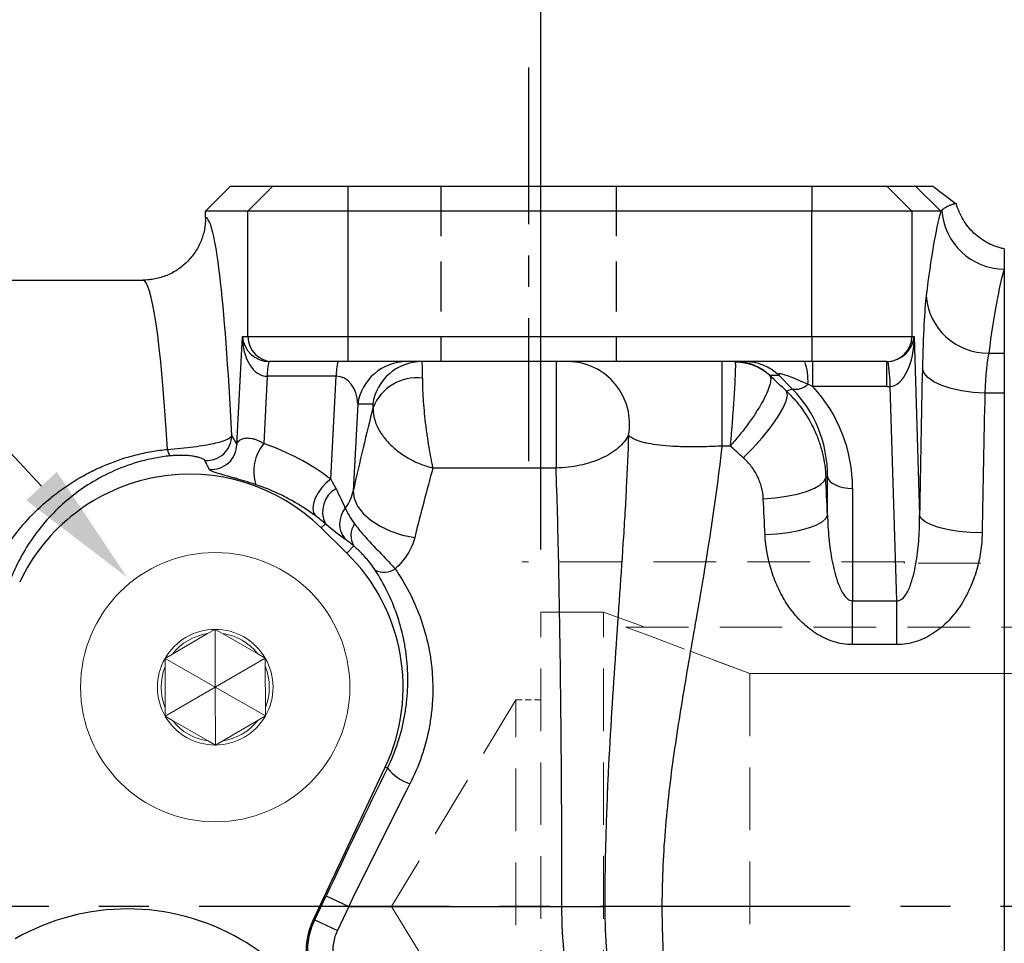
# Model space of a CAD drawing. Units: millimetres. Extents: x -35 to 1400, y -20 to 980.
# Drawn here: x 629 to 708, y 523 to 597 of the extents above; entities that cross this region are included whole.
import ezdxf

# ---------------------------------------------------------------- set-up
doc = ezdxf.new("R2010")
doc.units = ezdxf.units.MM
doc.header["$LTSCALE"] = 2
doc.linetypes.add('CENTER', pattern=[2, 1.25, -0.25, 0.25, -0.25])
doc.linetypes.add('HIDDEN', pattern=[0.375, 0.25, -0.125])
for name, color, linetype in [('CEN', 2, 'CENTER'), ('DIM', 3, 'Continuous'), ('HID', 6, 'HIDDEN'), ('MAIN', 7, 'Continuous')]:
    doc.layers.add(name, color=color, linetype=linetype)
doc.styles.get("Standard").update_dxf_attribs({"font": 'simplex.shx'})
doc.dimstyles.new('C', dxfattribs={"dimscale": 5, "dimtxt": 2.3, "dimasz": 2, "dimexe": 1, "dimexo": 1, "dimgap": 1, "dimtad": 1, "dimtoh": 1, "dimdec": 4, "dimdsep": 46, "dimtxsty": 'Standard', "dimcen": 0, "dimclrd": 256, "dimclre": 256, "dimclrt": 256, "dimadec": 0, "dimazin": 0, "dimtfac": 0.6, "dimtdec": 4, "dimtofl": 0, "dimtmove": 0, "dimatfit": 3, "dimfxl": 0, "dimtolj": 1, "dimarcsym": 0})
doc.dimstyles.new('L$0', dxfattribs={"dimscale": 5, "dimtxt": 2.3, "dimasz": 2, "dimexe": 1, "dimexo": 1, "dimgap": 1, "dimtad": 1, "dimdec": 5, "dimdsep": 46, "dimtxsty": 'Standard', "dimcen": 0, "dimclrd": 256, "dimclre": 256, "dimclrt": 256, "dimadec": 0, "dimazin": 0, "dimtfac": 0.6, "dimtdec": 5, "dimtmove": 0, "dimatfit": 3, "dimfxl": 0, "dimtolj": 1, "dimarcsym": 0})

# ---------------------------------------------------------------- blocks, each defined once
blk = doc.blocks.new('A$C2e62a0e7')
at = {"layer": 'MAIN'}
blk.add_arc((166.999, 205.798), 18, 0.07204, 119.92796, dxfattribs=at)
blk = doc.blocks.new('*D10')
at = {"layer": 'Defpoints', "color": 0}
for p in [(752.841, 803.732), (752.841, 675.909), (457.341, 581.909)]:
    blk.add_point(p, dxfattribs=at)
at = {"layer": 'DIM', "lineweight": -2}
for p, q in [((457.341, 586.909), (457.341, 808.732)), ((752.841, 680.909), (752.841, 808.732)), ((467.341, 803.732), (742.841, 803.732))]:
    blk.add_line(p, q, dxfattribs=at)
at = {"layer": 'DIM'}
for points in [[(467.341, 805.399), (467.341, 802.066), (457.341, 803.732)], [(742.841, 805.399), (742.841, 802.066), (752.841, 803.732)]]:
    blk.add_solid(points, dxfattribs=at)
at = {"layer": 'DIM', "insert": (605.091, 814.482), "char_height": 11.5, "attachment_point": 5}
blk.add_mtext('\\A1;295.5', dxfattribs=at)
blk = doc.blocks.new('*D14')
at = {"layer": 'Defpoints', "color": 0}
for p in [(637.814, 552.672), (651.837, 537.719)]:
    blk.add_point(p, dxfattribs=at)
at = {"layer": 'DIM', "lineweight": -2}
for p, q in [((477.292, 622.45), (572.378, 622.45)), ((572.378, 622.45), (630.973, 559.966))]:
    blk.add_line(p, q, dxfattribs=at)
at = {"layer": 'DIM'}
blk.add_solid([(632.189, 561.107), (629.758, 558.826), (637.814, 552.672)], dxfattribs=at)
at = {"layer": 'DIM', "insert": (522.335, 636.212), "char_height": 11.5, "attachment_point": 5}
blk.add_mtext('\\A1;PS3/8{\\fPMingLiU|b0|i0|c136|p18;塞頭}', dxfattribs=at)
blk = doc.blocks.new('A$C09a3a984')
at = {"layer": 'MAIN', "linetype": 'Continuous', "lineweight": 0}
for p, q in [((10.145, 15.026), (7.33, 13.387)), ((10.733, 15.369), (10.145, 15.026)), ((11.324, 15.03), (10.733, 15.369)), ((10.75, 10.75), (10.733, 15.369)), ((14.151, 13.412), (11.324, 15.03)), ((7.33, 13.387), (6.742, 13.045)), ((14.742, 13.074), (14.151, 13.412)), ((6.742, 13.045), (6.744, 12.364)), ((10.75, 10.75), (6.742, 13.045)), ((10.75, 10.75), (14.742, 13.074)), ((14.744, 12.393), (14.742, 13.074)), ((6.744, 12.364), (6.756, 9.107)), ((14.756, 9.136), (14.744, 12.393)), ((10.75, 10.75), (6.758, 8.426)), ((10.75, 10.75), (10.767, 6.131)), ((10.75, 10.75), (14.758, 8.455)), ((6.756, 9.107), (6.758, 8.426)), ((14.758, 8.455), (14.756, 9.136)), ((6.758, 8.426), (7.349, 8.088)), ((7.349, 8.088), (10.176, 6.47)), ((11.355, 6.474), (14.17, 8.113)), ((14.17, 8.113), (14.758, 8.455)), ((10.176, 6.47), (10.767, 6.131)), ((10.767, 6.131), (11.355, 6.474))]:
    blk.add_line(p, q, dxfattribs=at)
blk.add_circle((10.75, 10.75), 10.75, dxfattribs=at)
for radius, start, end in [(4.619, 90.20793, 150.20793), (4.319, 98.05531, 142.36054), (4.619, 30.20793, 90.20793), (4.319, 38.05531, 82.36054), (4.619, 150.20793, 210.20793), (4.619, 330.20793, 30.20793), (4.319, 158.05531, 202.36054), (4.319, 338.05531, 22.36054), (4.619, 210.20793, 270.20793), (4.319, 218.05531, 262.36054), (4.619, 270.20793, 330.20793), (4.319, 278.05531, 322.36054)]:
    blk.add_arc((10.75, 10.75), radius, start, end, dxfattribs=at)
blk = doc.blocks.new('A$C3205aff8')
at = {"layer": 'CEN', "ltscale": 5}
blk.add_line((231.558, 311.802), (231.558, 280.383), dxfattribs=at)
at = {"layer": 'CEN', "ltscale": 8}
blk.add_line((321.264, 244.813), (0, 244.835), dxfattribs=at)
at = {"layer": 'HID', "ltscale": 8}
for p, q in [((224.558, 302.335), (224.558, 288.335)), ((238.558, 302.335), (238.558, 288.335))]:
    blk.add_line(p, q, dxfattribs=at)
at = {"layer": 'MAIN'}
for p, q in [((205.785, 300.335), (207.788, 302.335)), ((207.788, 302.335), (211.158, 302.335)), ((209.161, 300.335), (211.158, 302.335)), ((211.158, 302.335), (217.15, 302.335)), ((217.15, 302.335), (217.15, 300.335)), ((217.15, 302.335), (254.193, 302.335)), ((254.193, 302.335), (260.185, 302.335)), ((254.193, 302.335), (254.193, 300.335)), ((260.185, 302.335), (262.182, 300.335)), ((260.185, 302.335), (262.481, 302.335)), ((262.481, 302.335), (264.478, 300.335)), ((263.848, 302.335), (265.726, 300.933)), ((205.785, 299.834), (205.785, 300.335)), ((209.161, 300.335), (205.785, 300.335)), ((209.161, 290.335), (209.161, 300.335)), ((217.15, 300.335), (209.161, 300.335)), ((217.15, 300.335), (217.15, 290.335)), ((254.193, 300.335), (217.15, 300.335)), ((254.193, 290.335), (254.193, 300.335)), ((262.182, 300.335), (254.193, 300.335)), ((262.182, 300.335), (262.182, 290.335)), ((264.478, 300.335), (262.182, 300.335)), ((269.558, 297.335), (269.558, 295.721)), ((269.558, 295.721), (269.558, 289.005)), ((92.339, 294.835), (200.778, 294.835)), ((208.279, 281.718), (208.73, 290.335)), ((208.73, 290.335), (209.161, 290.335)), ((209.161, 290.335), (217.15, 290.335)), ((217.15, 290.335), (217.15, 288.335)), ((217.15, 290.335), (254.193, 290.335)), ((254.193, 290.335), (262.182, 290.335)), ((254.193, 290.335), (254.193, 288.335)), ((262.182, 290.335), (262.364, 290.335)), ((262.364, 290.335), (262.796, 276.066)), ((268.315, 289.005), (269.558, 289.005)), ((269.558, 289.005), (269.558, 285.823)), ((211.158, 288.335), (210.857, 288.335)), ((217.15, 288.335), (211.158, 288.335)), ((254.193, 288.335), (217.15, 288.335)), ((233.77, 288.335), (233.77, 279.835)), ((247, 288.335), (247, 281.585)), ((260.185, 288.335), (254.193, 288.335)), ((254.269, 288.335), (254.218, 288.335)), ((254.269, 286.335), (254.269, 288.335)), ((260.185, 288.335), (260.185, 288.335)), ((260.185, 286.335), (260.185, 288.335)), ((210.709, 287.163), (210.428, 281.783)), ((216.218, 287.163), (210.709, 287.163)), ((215.781, 278.934), (216.218, 287.163)), ((251.57, 287.219), (250.839, 287.219)), ((252.623, 286.167), (251.57, 287.219)), ((252.171, 285.966), (252.623, 286.167)), ((260.185, 286.335), (254.269, 286.335)), ((260.975, 269.229), (260.457, 286.341)), ((269.558, 285.823), (268.009, 285.823)), ((269.558, 285.823), (269.558, 203.847)), ((217.934, 284.936), (217.564, 277.98)), ((219.133, 284.936), (217.934, 284.936)), ((247.672, 281.585), (247, 281.585)), ((233.77, 279.835), (223.932, 279.835)), ((255.445, 279.147), (255.305, 279.084)), ((255.445, 276.077), (255.445, 279.147)), ((257.441, 278.207), (257.441, 269.229)), ((215.351, 275.387), (215.018, 275.047)), ((217.058, 273.047), (215.018, 275.047)), ((217.614, 273.615), (217.058, 273.047)), ((257.441, 269.229), (260.975, 269.229)), ((257.441, 265.734), (257.441, 269.229)), ((260.975, 265.734), (260.975, 269.229)), ((260.975, 265.734), (257.441, 265.734)), ((214.41, 243.793), (220.131, 255.948)), ((220.303, 255.867), (220.131, 255.948)), ((214.509, 243.761), (215.414, 245.683)), ((215.414, 245.683), (217.217, 244.835)), ((217.217, 244.835), (216.312, 242.912)), ((217.217, 244.835), (234.239, 244.835)), ((234.239, 244.835), (237.661, 244.835)), ((214.509, 243.761), (216.312, 242.912))]:
    blk.add_line(p, q, dxfattribs=at)
at = {"layer": 'MAIN', "flags": 128}
for points in [[(268.009, 285.823), (267.063, 285.876), (266.152, 285.997), (265.307, 286.183), (264.561, 286.427), (263.938, 286.719), (263.463, 287.049), (263.152, 287.405), (263.016, 287.775)], [(248.716, 280.655), (249.489, 281.428), (250.224, 282.246), (250.886, 283.07), (251.442, 283.859), (251.865, 284.576), (252.135, 285.184), (252.239, 285.655), (252.171, 285.966)], [(250.314, 277.383), (251.264, 277.452), (252.179, 277.575), (253.026, 277.748), (253.774, 277.964), (254.396, 278.215), (254.868, 278.492), (255.175, 278.786), (255.305, 279.084)], [(255.445, 279.147), (255.503, 278.96), (255.63, 278.783), (255.821, 278.621), (256.07, 278.479), (256.368, 278.363), (256.704, 278.278), (257.066, 278.225), (257.441, 278.207)], [(215.781, 278.934), (215.408, 278.641), (215.064, 278.276), (214.771, 277.863), (214.547, 277.427), (214.408, 276.998), (214.362, 276.602), (214.413, 276.265), (214.556, 276.009)], [(217.564, 277.98), (217.651, 277.388), (217.925, 276.791), (218.377, 276.211), (218.989, 275.67), (219.736, 275.19), (220.59, 274.789), (221.518, 274.483), (222.483, 274.283)], [(250.454, 274.513), (251.403, 274.578), (252.317, 274.693), (253.164, 274.853), (253.912, 275.052), (254.533, 275.282), (255.007, 275.536), (255.314, 275.804), (255.445, 276.077)], [(267.789, 274.646), (266.844, 274.685), (265.934, 274.774), (265.09, 274.909), (264.344, 275.086), (263.721, 275.299), (263.245, 275.539), (262.933, 275.797), (262.796, 276.066)]]:
    blk.add_lwpolyline(points, dxfattribs=at)
at = {"layer": 'MAIN'}
for centre, radius, start, end in [((269.579, 300.738), 5.017, 183.59299, 269.76222), ((268.24, 293.933), 4.929, 183.77995, 270.87252), ((211.16, 290.334), 1.999, 179.96074, 269.96069), ((260.184, 290.334), 1.999, 270.03931, 0.03926), ((214.151, 287.324), 3.445, 162.93092, 182.66673), ((219.66, 287.324), 3.445, 162.93092, 182.66673), ((221.877, 284.349), 3.987, 90.11397, 171.52181), ((223.076, 284.349), 3.987, 90.11397, 171.52181), ((234.672, 283.372), 4.964, 349.41118, 89.12392), ((248.075, 284.352), 3.983, 46.04361, 89.98676), ((248.136, 284.323), 3.954, 46.84815, 90.86166), ((248.806, 284.352), 3.983, 46.04361, 89.98676), ((249.297, 286.806), 4.59, 356.39491, 19.45473), ((245.801, 286.018), 14.66, 1.26383, 9.10248), ((222.653, 283.268), 3.764, 83.2503, 158.12396), ((252.947, 287.428), 1.302, 255.58948, 315.63912), ((205.869, 282.444), 2.006, 265.97554, 359.59621), ((206.273, 281.732), 2.006, 264.49409, 359.5854), ((213.003, 279.595), 3.38, 139.64789, 198.86115), ((203.941, 281.462), 1.2, 186.52948, 213.38677), ((204.518, 264.335), 15, 45.57455, 154.79888), ((217.237, 276.341), 2.113, 119.2223, 206.81571), ((218.443, 275.388), 1.952, 140.14803, 219.13785), ((218.998, 274.436), 1.608, 144.71463, 210.6697), ((206.558, 262.335), 15, 334.79888, 45.57455), ((220.041, 273.073), 1.565, 242.57451, 304.50923), ((223.418, 258.465), 4.056, 219.82883, 251.12682)]:
    blk.add_arc(centre, radius, start, end, dxfattribs=at)
for centre, major_axis, ratio, start_param, end_param in [((265.572, 192.335), (0, 110), 0.052408, 0.190983, 0.401022), ((205.771, 244.835), (0, 55), 0.052408, 5.464998, 6.278427), ((270.565, 192.335), (0, 105), 0.054903, 0.175556, 0.401022), ((200.778, 244.835), (0, 50), 0.057649, 5.53042, 6.283185), ((263.547, 283.481), (0, 11), 0.052408, 0.401022, 1.169774), ((210.727, 290.335), (0.03, 3.172), 0.629704, 1.576705, 3.147501), ((210.727, 290.335), (1.468, -1.452), 0.93699, 3.95379, 5.524586), ((260.367, 290.335), (1.501, 1.456), 0.913358, 3.94212, 5.467577), ((260.367, 290.335), (0, 3.998), 0.499572, 3.186922, 4.712379), ((268.54, 283.481), (0, 6), 0.096081, 0.401022, 1.169774), ((222.915, 283.335), (0.153, 5), 0.019932, 5.53737, 6.283795), ((249.119, 283.335), (-1.044, 5), 0.014518, 6.280154, 6.433321), ((260.004, 290.335), (1.572, -1.393), 0.913301, 5.482684, 5.528023), ((268.324, 244.835), (0, 110), 0.052408, 1.169774, 1.282919), ((215.919, 284.335), (0.581, 2.8), 0.690849, 5.069072, 6.426263), ((251.883, 286.219), (1.046, -0.999), 0.036205, 3.103719, 3.256886), ((283.504, 248.44), (115.044, -109.921), 0.036205, 1.881052, 1.893088), ((257.278, 284.335), (5.753, -2.995), 0.071876, 2.240108, 3.309218), ((245.419, 278.825), (5.904, 8.437), 0.960445, 5.335795, 6.111207), ((245.419, 277.825), (6.999, 10.108), 0.966988, 5.333768, 6.077142), ((260.004, 292.335), (4.439, -4.178), 0.970187, 5.482684, 5.528023), ((273.317, 244.835), (0, 105), 0.054903, 1.169774, 1.282919), ((217.049, 245.587), (8.485, 54.994), 0.097456, 0.79546, 0.956058), ((218.98, 283.936), (0.154, 1), 0.097456, 5.551796, 6.298221), ((204.529, 264.117), (-0.974, 18.609), 0.996144, 5.579525, 5.907338), ((280.05, 244.835), (115.051, -104.918), 0.036089, 1.879372, 1.888814), ((221.968, 244.835), (8.502, 49.992), 0.10668, 0.813539, 0.959162), ((250.853, 244.986), (-3.339, 110), 0.052384, 4.997349, 5.025975), ((215.603, 278.402), (-1.79, 3.354), 0.113745, 4.099449, 4.587312), ((245.863, 244.835), (-3.34, 105), 0.054873, 4.997194, 5.02582), ((214.208, 276.979), (3.814, -3.399), 0.090423, 5.095851, 5.583714), ((220.442, 245.683), (24.642, 51.964), 0.079051, 1.411157, 1.608266), ((222.245, 244.835), (24.652, 49.96), 0.080999, 1.413633, 1.610743), ((209.136, 222.127), (25.016, -11.772), 0.800731, 1.728774, 1.732538)]:
    blk.add_ellipse(centre, major_axis=major_axis, ratio=ratio, start_param=start_param, end_param=end_param, dxfattribs=at)
for points, knots in [([(262.481, 302.335), (262.503, 302.335), (262.553, 302.335), (262.642, 302.335), (262.748, 302.335), (262.873, 302.335), (263.016, 302.335), (263.197, 302.335), (263.393, 302.335), (263.582, 302.335), (263.734, 302.335), (263.814, 302.335), (263.85, 302.335)], [0, 0, 0, 0, 0.05807, 0.126244, 0.204524, 0.292909, 0.391401, 0.5, 0.653815, 0.788418, 0.903812, 1, 1, 1, 1]), ([(265.731, 300.935), (265.704, 300.933), (265.651, 300.929), (265.566, 300.913), (265.477, 300.891), (265.383, 300.861), (265.285, 300.826), (265.169, 300.78), (265.033, 300.719), (264.878, 300.639), (264.719, 300.544), (264.622, 300.465), (264.572, 300.426)], [0, 0, 0, 0, 0.083226, 0.166435, 0.249672, 0.33298, 0.416407, 0.500001, 0.619202, 0.742133, 0.868992, 1, 1, 1, 1]), ([(269.558, 297.335), (269.446, 297.358), (269.332, 297.386), (269.11, 297.448), (269, 297.482), (268.676, 297.597), (268.466, 297.689), (268.056, 297.901), (267.856, 298.022), (267.48, 298.289), (267.303, 298.434), (266.801, 298.906), (266.506, 299.272), (266.152, 299.862), (266.048, 300.067), (265.867, 300.492), (265.79, 300.713), (265.731, 300.935)], [0, 0, 0, 0, 0.0625, 0.0625, 0.125, 0.125, 0.25, 0.25, 0.375, 0.375, 0.5, 0.5, 0.75, 0.75, 0.875, 0.875, 1, 1, 1, 1]), ([(205.785, 299.834), (205.785, 299.504), (205.753, 299.179), (205.657, 298.7), (205.618, 298.542), (205.522, 298.227), (205.466, 298.071), (205.278, 297.617), (205.124, 297.33), (204.761, 296.787), (204.549, 296.53), (204.088, 296.069), (203.836, 295.862), (203.289, 295.497), (202.998, 295.341), (202.396, 295.092), (202.081, 294.996), (201.597, 294.9), (201.434, 294.875), (201.107, 294.843), (200.941, 294.835), (200.778, 294.835)], [0, 0, 0, 0, 0.125, 0.125, 0.1875, 0.1875, 0.25, 0.25, 0.375, 0.375, 0.5, 0.5, 0.625, 0.625, 0.75, 0.75, 0.875, 0.875, 0.9375, 0.9375, 1, 1, 1, 1]), ([(248.076, 288.277), (248.083, 288.22), (248.085, 288.123), (248.084, 287.852), (248.08, 287.676), (248.07, 287.365), (248.065, 287.253), (248.055, 287.012), (248.049, 286.883), (248.028, 286.476), (248.012, 286.18), (247.983, 285.7), (247.972, 285.534), (247.95, 285.196), (247.928, 284.852), (247.903, 284.495), (247.877, 284.131), (247.863, 283.947), (247.822, 283.396), (247.793, 283.029), (247.748, 282.479), (247.733, 282.296), (247.703, 281.936), (247.687, 281.757), (247.672, 281.585)], [0, 0, 0, 0, 0.125, 0.125, 0.25, 0.25, 0.3125, 0.3125, 0.375, 0.375, 0.5, 0.5, 0.5625, 0.5625, 0.625, 0.6875, 0.6875, 0.75, 0.75, 0.875, 0.875, 0.9375, 0.9375, 1, 1, 1, 1]), ([(223.095, 287.006), (223.093, 286.776), (223.097, 286.525), (223.115, 285.98), (223.13, 285.686), (223.171, 285.075), (223.196, 284.754), (223.257, 284.102), (223.291, 283.773), (223.35, 283.273), (223.371, 283.104), (223.413, 282.773), (223.436, 282.609), (223.504, 282.123), (223.553, 281.806), (223.656, 281.189), (223.71, 280.891), (223.792, 280.472), (223.82, 280.337), (223.876, 280.078), (223.904, 279.953), (223.932, 279.835)], [0, 0, 0, 0, 0.125, 0.125, 0.25, 0.25, 0.375, 0.375, 0.5, 0.5, 0.5625, 0.5625, 0.625, 0.625, 0.75, 0.75, 0.875, 0.875, 0.9375, 0.9375, 1, 1, 1, 1]), ([(250.84, 287.208), (250.889, 287.134), (250.912, 287.029), (250.904, 286.761), (250.874, 286.595), (250.789, 286.312), (250.755, 286.212), (250.673, 285.999), (250.625, 285.885), (250.465, 285.532), (250.335, 285.28), (250.108, 284.877), (250.027, 284.738), (249.856, 284.458), (249.676, 284.174), (249.481, 283.883), (249.276, 283.589), (249.17, 283.44), (248.847, 282.999), (248.622, 282.708), (248.271, 282.276), (248.151, 282.134), (247.912, 281.855), (247.791, 281.717), (247.672, 281.585)], [0, 0, 0, 0, 0.125, 0.125, 0.25, 0.25, 0.3125, 0.3125, 0.375, 0.375, 0.5, 0.5, 0.5625, 0.5625, 0.625, 0.6875, 0.6875, 0.75, 0.75, 0.875, 0.875, 0.9375, 0.9375, 1, 1, 1, 1]), ([(252.171, 285.966), (252.409, 285.741), (252.636, 285.503), (253.063, 285.012), (253.263, 284.757), (253.825, 283.97), (254.147, 283.413), (254.549, 282.528), (254.67, 282.225), (254.879, 281.614), (254.968, 281.306), (255.191, 280.37), (255.279, 279.734), (255.305, 279.084)], [0, 0, 0, 0, 0.125, 0.125, 0.25, 0.25, 0.5, 0.5, 0.625, 0.625, 0.75, 0.75, 1, 1, 1, 1]), ([(219.16, 284.67), (219.148, 284.433), (219.169, 284.19), (219.274, 283.693), (219.359, 283.438), (219.589, 282.937), (219.736, 282.686), (220.081, 282.201), (220.279, 281.968), (220.613, 281.631), (220.731, 281.521), (220.975, 281.309), (221.101, 281.207), (221.493, 280.914), (221.77, 280.734), (222.357, 280.407), (222.665, 280.262), (223.136, 280.077), (223.294, 280.02), (223.612, 279.919), (223.773, 279.874), (223.932, 279.835)], [0, 0, 0, 0, 0.125, 0.125, 0.25, 0.25, 0.375, 0.375, 0.5, 0.5, 0.5625, 0.5625, 0.625, 0.625, 0.75, 0.75, 0.875, 0.875, 0.9375, 0.9375, 1, 1, 1, 1]), ([(202.749, 281.325), (203.108, 281.351), (203.466, 281.382), (204.167, 281.451), (204.502, 281.489), (205.138, 281.572), (205.432, 281.615), (205.972, 281.705), (206.219, 281.752), (206.658, 281.847), (206.852, 281.896), (207.194, 281.998), (207.338, 282.049), (207.577, 282.154), (207.671, 282.207), (207.811, 282.317), (207.857, 282.373), (207.875, 282.43)], [0, 0, 0, 0, 0.125, 0.125, 0.25, 0.25, 0.375, 0.375, 0.5, 0.5, 0.625, 0.625, 0.75, 0.75, 0.875, 0.875, 1, 1, 1, 1]), ([(208.279, 281.718), (208.298, 281.806), (208.342, 281.891), (208.496, 282.047), (208.604, 282.12), (208.844, 282.197), (208.939, 282.218), (209.11, 282.231), (209.172, 282.232), (209.31, 282.225), (209.386, 282.217), (209.548, 282.187), (209.636, 282.165), (209.811, 282.109), (209.897, 282.076), (210.065, 281.999), (210.145, 281.958), (210.293, 281.872), (210.362, 281.828), (210.428, 281.783)], [0, 0, 0, 0, 0.25, 0.25, 0.5, 0.5, 0.625, 0.625, 0.6875, 0.6875, 0.75, 0.75, 0.8125, 0.8125, 0.875, 0.875, 0.9375, 0.9375, 1, 1, 1, 1]), ([(239.551, 282.46), (239.37, 282.098), (239.096, 281.758), (238.544, 281.283), (238.339, 281.133), (237.895, 280.855), (237.655, 280.726), (237.137, 280.488), (236.861, 280.381), (236.291, 280.195), (235.995, 280.115), (235.38, 279.983), (235.061, 279.932), (234.421, 279.86), (234.097, 279.84), (233.77, 279.835)], [0, 0, 0, 0, 0.25, 0.25, 0.375, 0.375, 0.5, 0.5, 0.625, 0.625, 0.75, 0.75, 0.875, 0.875, 1, 1, 1, 1]), ([(239.551, 282.46), (239.511, 281.08), (239.45, 279.668), (239.338, 277.504), (239.297, 276.774), (239.21, 275.298), (239.163, 274.551), (238.919, 270.789), (238.694, 267.71), (238.262, 261.404), (238.055, 258.179), (237.828, 253.221), (237.766, 251.546), (237.683, 248.197), (237.661, 246.519), (237.661, 244.835)], [0, 0, 0, 0, 0.125, 0.125, 0.1875, 0.1875, 0.25, 0.25, 0.5, 0.5, 0.75, 0.75, 0.875, 0.875, 1, 1, 1, 1]), ([(247, 281.585), (246.539, 281.56), (246.086, 281.542), (245.416, 281.525), (245.195, 281.522), (244.755, 281.519), (244.536, 281.519), (243.894, 281.527), (243.488, 281.541), (242.72, 281.584), (242.354, 281.615), (241.692, 281.692), (241.392, 281.739), (240.987, 281.82), (240.859, 281.849), (240.621, 281.911), (240.51, 281.944), (240.204, 282.046), (240.031, 282.121), (239.746, 282.282), (239.634, 282.369), (239.551, 282.46)], [0, 0, 0, 0, 0.125, 0.125, 0.1875, 0.1875, 0.25, 0.25, 0.375, 0.375, 0.5, 0.5, 0.625, 0.625, 0.6875, 0.6875, 0.75, 0.75, 0.875, 0.875, 1, 1, 1, 1]), ([(247, 281.585), (246.582, 277.687), (245.963, 273.726), (245.104, 268.682), (244.928, 267.667), (244.575, 265.635), (244.397, 264.618), (243.874, 261.56), (243.536, 259.514), (242.941, 255.4), (242.686, 253.332), (242.328, 249.167), (242.227, 247.069), (242.222, 243.896), (242.244, 242.831), (242.335, 240.719), (242.403, 239.668), (242.665, 236.529), (242.917, 234.456), (243.212, 232.396)], [0, 0, 0, 0, 0.25, 0.25, 0.3125, 0.3125, 0.375, 0.375, 0.5, 0.5, 0.625, 0.625, 0.75, 0.75, 0.8125, 0.8125, 0.875, 0.875, 1, 1, 1, 1]), ([(188.449, 270.856), (188.745, 271.549), (189.086, 272.218), (189.84, 273.49), (190.255, 274.097), (191.158, 275.255), (191.647, 275.806), (192.704, 276.854), (193.275, 277.352), (194.478, 278.271), (195.112, 278.694), (196.118, 279.272), (196.462, 279.456), (197.172, 279.803), (197.538, 279.967), (198.662, 280.425), (199.439, 280.682), (200.652, 280.987), (201.065, 281.076), (201.904, 281.224), (202.325, 281.282), (202.749, 281.325)], [0, 0, 0, 0, 0.125, 0.125, 0.25, 0.25, 0.375, 0.375, 0.5, 0.5, 0.625, 0.625, 0.6875, 0.6875, 0.75, 0.75, 0.875, 0.875, 0.9375, 0.9375, 1, 1, 1, 1]), ([(202.939, 280.801), (202.547, 280.759), (202.157, 280.702), (201.382, 280.556), (201.003, 280.469), (199.894, 280.169), (199.19, 279.919), (197.84, 279.327), (197.21, 278.993), (196.024, 278.261), (195.467, 277.863), (194.414, 277.003), (193.918, 276.539), (193.003, 275.57), (192.581, 275.063), (191.802, 274), (191.445, 273.445), (190.797, 272.285), (190.505, 271.677), (190.251, 271.049)], [0, 0, 0, 0, 0.0625, 0.0625, 0.125, 0.125, 0.25, 0.25, 0.375, 0.375, 0.5, 0.5, 0.625, 0.625, 0.75, 0.75, 0.875, 0.875, 1, 1, 1, 1]), ([(205.729, 280.443), (205.707, 280.487), (205.641, 280.533), (205.477, 280.604), (205.412, 280.628), (205.256, 280.676), (205.166, 280.699), (204.959, 280.744), (204.842, 280.765), (204.571, 280.803), (204.42, 280.819), (204.07, 280.842), (203.87, 280.849), (203.536, 280.843), (203.418, 280.839), (203.182, 280.825), (203.059, 280.814), (202.939, 280.801)], [0, 0, 0, 0, 0.25, 0.25, 0.375, 0.375, 0.5, 0.5, 0.625, 0.625, 0.75, 0.75, 0.875, 0.875, 0.9375, 0.9375, 1, 1, 1, 1]), ([(250.314, 277.383), (250.298, 277.695), (250.251, 278), (250.096, 278.596), (249.987, 278.889), (249.712, 279.449), (249.549, 279.713), (249.171, 280.209), (248.955, 280.442), (248.716, 280.655)], [0, 0, 0, 0, 0.25, 0.25, 0.5, 0.5, 0.75, 0.75, 1, 1, 1, 1]), ([(206.081, 279.736), (206.02, 279.858), (205.96, 279.981), (205.899, 280.102), (205.843, 280.216), (205.786, 280.33), (205.729, 280.443)], [0, 0, 0, 0, 0.004, 0.004, 0.004, 0.007744986, 0.007744986, 0.007744986, 0.007744986]), ([(209.805, 278.502), (209.682, 278.543), (209.556, 278.584), (209.298, 278.667), (209.164, 278.709), (208.9, 278.791), (208.768, 278.831), (208.505, 278.909), (208.373, 278.948), (208.124, 279.02), (208.005, 279.054), (207.775, 279.119), (207.665, 279.15), (207.359, 279.237), (207.18, 279.288), (206.868, 279.38), (206.737, 279.421), (206.511, 279.497), (206.417, 279.531), (206.189, 279.629), (206.106, 279.684), (206.081, 279.736)], [0, 0, 0, 0, 0.0625, 0.0625, 0.125, 0.125, 0.1875, 0.1875, 0.25, 0.25, 0.3125, 0.3125, 0.375, 0.375, 0.5, 0.5, 0.625, 0.625, 0.75, 0.75, 1, 1, 1, 1]), ([(234.239, 244.835), (234.239, 248.092), (234.228, 251.298), (234.198, 256.035), (234.185, 257.602), (234.163, 259.934), (234.155, 260.709), (234.138, 262.239), (234.129, 262.995), (234.082, 266.73), (234.036, 269.576), (233.952, 273.632), (233.921, 274.952), (233.851, 277.475), (233.813, 278.682), (233.77, 279.835)], [0, 0, 0, 0, 0.25, 0.25, 0.375, 0.375, 0.4375, 0.4375, 0.5, 0.5, 0.75, 0.75, 0.875, 0.875, 1, 1, 1, 1]), ([(214.556, 276.009), (213.884, 276.515), (213.158, 276.983), (211.972, 277.614), (211.559, 277.814), (210.704, 278.181), (210.263, 278.35), (209.805, 278.502)], [0, 0, 0, 0, 0.5, 0.5, 0.75, 0.75, 1, 1, 1, 1]), ([(216.945, 276.638), (217.103, 276.835), (217.234, 277.049), (217.444, 277.504), (217.521, 277.738), (217.564, 277.98)], [0, 0, 0, 0, 0.5, 0.5, 1, 1, 1, 1]), ([(216.945, 276.638), (217.019, 276.454), (217.116, 276.254), (217.361, 275.828), (217.511, 275.6), (217.685, 275.365)], [0, 0, 0, 0, 0.5, 0.5, 1, 1, 1, 1]), ([(255.445, 276.077), (255.456, 275.456), (255.491, 274.838), (255.613, 273.608), (255.698, 272.995), (255.876, 272.086), (255.944, 271.785), (256.103, 271.189), (256.194, 270.893), (256.358, 270.46), (256.417, 270.318), (256.55, 270.039), (256.623, 269.901), (256.794, 269.64), (256.892, 269.515), (257.07, 269.362), (257.136, 269.316), (257.28, 269.249), (257.36, 269.229), (257.441, 269.229)], [0, 0, 0, 0, 0.25, 0.25, 0.5, 0.5, 0.625, 0.625, 0.75, 0.75, 0.8125, 0.8125, 0.875, 0.875, 0.9375, 0.9375, 0.96875, 0.96875, 1, 1, 1, 1]), ([(260.975, 269.229), (261.057, 269.224), (261.137, 269.24), (261.285, 269.302), (261.353, 269.347), (261.534, 269.5), (261.631, 269.628), (261.797, 269.89), (261.867, 270.028), (261.994, 270.31), (262.05, 270.456), (262.203, 270.893), (262.285, 271.188), (262.426, 271.784), (262.484, 272.084), (262.635, 272.99), (262.702, 273.602), (262.787, 274.831), (262.804, 275.448), (262.796, 276.066)], [0, 0, 0, 0, 0.03125, 0.03125, 0.0625, 0.0625, 0.125, 0.125, 0.1875, 0.1875, 0.25, 0.25, 0.375, 0.375, 0.5, 0.5, 0.75, 0.75, 1, 1, 1, 1]), ([(217.685, 275.365), (217.788, 275.225), (217.899, 275.083), (218.136, 274.793), (218.261, 274.645), (218.522, 274.349), (218.657, 274.199), (218.936, 273.896), (219.081, 273.742), (219.371, 273.435), (219.517, 273.282), (219.809, 272.976), (219.957, 272.822), (220.391, 272.364), (220.667, 272.07), (220.928, 271.784)], [0, 0, 0, 0, 0.125, 0.125, 0.25, 0.25, 0.375, 0.375, 0.5, 0.5, 0.625, 0.625, 0.75, 0.75, 1, 1, 1, 1]), ([(257.441, 265.734), (257.177, 265.734), (256.915, 265.755), (256.396, 265.838), (256.138, 265.9), (255.641, 266.059), (255.399, 266.156), (254.931, 266.382), (254.701, 266.512), (254.046, 266.938), (253.651, 267.27), (253.107, 267.822), (252.933, 268.016), (252.608, 268.415), (252.455, 268.621), (252.023, 269.252), (251.77, 269.694), (251.439, 270.383), (251.336, 270.618), (251.149, 271.091), (251.064, 271.328), (250.68, 272.525), (250.502, 273.507), (250.454, 274.513)], [0, 0, 0, 0, 0.0625, 0.0625, 0.125, 0.125, 0.1875, 0.1875, 0.25, 0.25, 0.375, 0.375, 0.4375, 0.4375, 0.5, 0.5, 0.625, 0.625, 0.6875, 0.6875, 0.75, 0.75, 1, 1, 1, 1]), ([(267.789, 274.646), (267.781, 274.141), (267.739, 273.639), (267.588, 272.642), (267.48, 272.145), (267.195, 271.167), (267.02, 270.691), (266.603, 269.766), (266.361, 269.317), (265.937, 268.669), (265.786, 268.458), (265.467, 268.052), (265.299, 267.857), (264.943, 267.484), (264.756, 267.306), (264.36, 266.969), (264.149, 266.81), (263.714, 266.521), (263.488, 266.39), (263.019, 266.16), (262.773, 266.06), (262.022, 265.818), (261.506, 265.734), (260.975, 265.734)], [0, 0, 0, 0, 0.125, 0.125, 0.25, 0.25, 0.375, 0.375, 0.5, 0.5, 0.5625, 0.5625, 0.625, 0.625, 0.6875, 0.6875, 0.75, 0.75, 0.8125, 0.8125, 0.875, 0.875, 1, 1, 1, 1]), ([(219.32, 271.684), (219.21, 271.853), (219.087, 272.028), (218.879, 272.301), (218.807, 272.392), (218.659, 272.572), (218.583, 272.661), (218.427, 272.837), (218.347, 272.922), (218.192, 273.084), (218.116, 273.16), (217.966, 273.305), (217.892, 273.374), (217.749, 273.501), (217.681, 273.56), (217.614, 273.615)], [0, 0, 0, 0, 0.25, 0.25, 0.375, 0.375, 0.5, 0.5, 0.625, 0.625, 0.75, 0.75, 0.875, 0.875, 1, 1, 1, 1]), ([(222.483, 274.283), (222.369, 273.823), (222.176, 273.382), (221.781, 272.75), (221.63, 272.543), (221.3, 272.149), (221.12, 271.962), (220.928, 271.784)], [0, 0, 0, 0, 0.5, 0.5, 0.75, 0.75, 1, 1, 1, 1]), ([(220.303, 255.867), (220.965, 257.211), (221.414, 258.595), (221.738, 260.364), (221.791, 260.721), (221.873, 261.431), (221.901, 261.784), (221.952, 262.837), (221.939, 263.53), (221.855, 264.556), (221.816, 264.896), (221.716, 265.572), (221.656, 265.909), (221.445, 266.901), (221.265, 267.542), (220.833, 268.788), (220.581, 269.393), (220.003, 270.567), (219.678, 271.138), (219.32, 271.684)], [0, 0, 0, 0, 0.25, 0.25, 0.3125, 0.3125, 0.375, 0.375, 0.5, 0.5, 0.5625, 0.5625, 0.625, 0.625, 0.75, 0.75, 0.875, 0.875, 1, 1, 1, 1]), ([(220.928, 271.784), (221.337, 271.19), (221.71, 270.569), (222.372, 269.289), (222.662, 268.629), (223.158, 267.269), (223.364, 266.569), (223.606, 265.485), (223.676, 265.117), (223.789, 264.38), (223.834, 264.009), (223.93, 262.891), (223.945, 262.137), (223.888, 260.994), (223.856, 260.611), (223.764, 259.841), (223.704, 259.455), (223.339, 257.546), (222.837, 256.06), (222.106, 254.627)], [0, 0, 0, 0, 0.125, 0.125, 0.25, 0.25, 0.375, 0.375, 0.4375, 0.4375, 0.5, 0.5, 0.625, 0.625, 0.6875, 0.6875, 0.75, 0.75, 1, 1, 1, 1]), ([(214.975, 237.74), (214.818, 237.957), (214.676, 238.185), (214.426, 238.653), (214.316, 238.894), (214.13, 239.39), (214.053, 239.647), (213.934, 240.166), (213.892, 240.428), (213.818, 241.219), (213.84, 241.759), (213.977, 242.539), (214.039, 242.796), (214.199, 243.301), (214.296, 243.55), (214.41, 243.793)], [0, 0, 0, 0, 0.125, 0.125, 0.25, 0.25, 0.375, 0.375, 0.5, 0.5, 0.75, 0.75, 0.875, 0.875, 1, 1, 1, 1]), ([(215.056, 237.725), (214.746, 238.16), (214.5, 238.626), (214.223, 239.37), (214.146, 239.627), (214.029, 240.144), (213.988, 240.404), (213.94, 240.929), (213.934, 241.193), (213.956, 241.726), (213.985, 241.991), (214.076, 242.51), (214.139, 242.766), (214.298, 243.27), (214.395, 243.519), (214.509, 243.761)], [0, 0, 0, 0, 0.25, 0.25, 0.375, 0.375, 0.5, 0.5, 0.625, 0.625, 0.75, 0.75, 0.875, 0.875, 1, 1, 1, 1]), ([(216.312, 242.912), (216.16, 242.59), (216.053, 242.251), (215.932, 241.558), (215.917, 241.199), (215.966, 240.674), (215.993, 240.5), (216.072, 240.155), (216.123, 239.984), (216.308, 239.488), (216.473, 239.177), (216.681, 238.887)], [0, 0, 0, 0, 0.25, 0.25, 0.5, 0.5, 0.625, 0.625, 0.75, 0.75, 1, 1, 1, 1])]:
    blk.add_open_spline(points, degree=3, knots=knots, dxfattribs=at)
for points in [[(264.572, 300.423), (264.539, 300.399), (264.508, 300.369), (264.478, 300.335)], [(265.723, 300.944), (265.726, 300.941), (265.728, 300.938), (265.731, 300.935)], [(254.269, 286.335), (254.14, 286.396), (254.009, 286.457), (253.878, 286.518)], [(207.875, 282.43), (208.01, 282.195), (208.144, 281.957), (208.279, 281.718)], [(215.781, 278.934), (215.942, 278.676), (216.08, 278.428), (216.205, 278.185)], [(215.351, 275.387), (215.109, 275.583), (214.848, 275.788), (214.556, 276.009)], [(217.614, 273.615), (217.339, 273.848), (217.116, 274.022), (216.929, 274.156)], [(235.058, 236.795), (234.513, 239.447), (234.239, 242.127), (234.239, 244.835)], [(237.661, 244.835), (237.661, 242.358), (237.87, 239.899), (238.274, 237.456)]]:
    blk.add_open_spline(points, degree=3, dxfattribs=at)
blk.add_blockref('A$C09a3a984', (195.808, 251.585), dxfattribs=at)
blk = doc.blocks.new('A$Cd941626c')
at = {"layer": 'HID', "linetype": 'HIDDEN', "lineweight": 0, "ltscale": 10}
for p, q in [((40.914, 55), (10.424, 55)), ((69.541, 54.9), (40.914, 54.9)), ((69.541, 54.9), (69.914, 54.8)), ((82.914, 54.8), (69.914, 54.8)), ((83.914, 53.8), (83.914, 1.2)), ((11.914, 4), (11.914, 51)), ((16.914, 51), (11.914, 51)), ((16.914, 4), (16.914, 51)), ((20.087, 49.845), (16.914, 51)), ((18.69, 49.8), (20.145, 49.8)), ((18.69, 49.8), (83.914, 49.8)), ((18.69, 49.8), (83.914, 49.8)), ((82.355, 46.089), (83.914, 47.02)), ((83.914, 47.02), (82.355, 46.089)), ((28.591, 46.089), (28.591, 8.25)), ((60.914, 46.089), (28.591, 46.089)), ((28.591, 46.089), (60.914, 46.089)), ((80.914, 45.83), (60.914, 45.83)), ((60.914, 45.83), (80.914, 45.83)), ((60.914, 45.83), (60.914, 8.5)), ((82.355, 46.089), (80.914, 46.089)), ((80.914, 46.089), (82.355, 46.089)), ((80.914, 46.089), (80.914, 8.25)), ((80.914, 46.089), (80.914, 45.83)), ((80.914, 45.83), (80.914, 46.089)), ((82.355, 46.089), (82.355, 8.25)), ((9.914, 44), (0, 27.5)), ((9.914, 11), (9.914, 44)), ((9.914, 11), (0, 27.5)), ((16.914, 4), (28.591, 8.25)), ((28.591, 8.25), (60.914, 8.25)), ((60.914, 8.5), (80.914, 8.5)), ((80.914, 8.25), (82.355, 8.25)), ((82.355, 8.25), (83.914, 7.35)), ((11.914, 4), (16.914, 4)), ((8.855, 0), (40.914, 0)), ((40.914, 0.011), (40.914, 0.1)), ((40.914, 0.1), (69.541, 0.1)), ((69.541, 0.1), (69.914, 0.2)), ((69.914, 0.2), (82.914, 0.2))]:
    blk.add_line(p, q, dxfattribs=at)
at = {"layer": 'HID'}
blk.add_line((40.914, 55), (40.914, 54.9), dxfattribs=at)
at = {"layer": 'HID', "linetype": 'HIDDEN', "lineweight": 0}
for p, q in [((60.914, 46.089), (60.914, 45.83)), ((60.914, 45.83), (60.914, 46.089)), ((11.914, 44), (9.914, 44)), ((11.914, 11), (9.914, 11))]:
    blk.add_line(p, q, dxfattribs=at)
at = {"layer": 'HID', "linetype": 'HIDDEN', "lineweight": 0, "ltscale": 10, "flags": 128}
for points in [[(18.69, 49.8), (20.523, 49.116), (28.591, 46.089)], [(28.591, 46.089), (20.523, 49.116), (18.69, 49.8)]]:
    blk.add_lwpolyline(points, dxfattribs=at)
at = {"layer": 'HID', "linetype": 'HIDDEN', "lineweight": 0, "ltscale": 10}
for centre, start, end in [((82.914, 53.8), 0, 90), ((82.914, 1.2), 270, 0)]:
    blk.add_arc(centre, 1, start, end, dxfattribs=at)
blk = doc.blocks.new('*D63')
at = {"layer": 'Defpoints', "color": 0}
for p in [(670.841, 725.236), (752.841, 675.909), (670.841, 549.909)]:
    blk.add_point(p, dxfattribs=at)
at = {"layer": 'DIM', "lineweight": -2}
for p, q in [((670.841, 554.909), (670.841, 730.236)), ((752.841, 680.909), (752.841, 730.236)), ((742.841, 725.236), (680.841, 725.236))]:
    blk.add_line(p, q, dxfattribs=at)
at = {"layer": 'DIM'}
for points in [[(680.841, 726.903), (680.841, 723.569), (670.841, 725.236)], [(742.841, 726.903), (742.841, 723.569), (752.841, 725.236)]]:
    blk.add_solid(points, dxfattribs=at)
at = {"layer": 'DIM', "insert": (711.841, 735.986), "char_height": 11.5, "attachment_point": 5}
blk.add_mtext('\\A1;82', dxfattribs=at)

msp = doc.modelspace()

# ---------------------------------------------------------------- block references
at = {"layer": 'CEN'}
msp.add_blockref('A$C2e62a0e7', (470.841851, 302.409802), dxfattribs=at)
at = {"layer": 'DIM'}
for name, p in [('A$C3205aff8', (438.282935, 281.57421)), ('A$Cd941626c', (658.927118, 498.909274))]:
    msp.add_blockref(name, p, dxfattribs=at)

# ---------------------------------------------------------------- dimensions: what is measured, and where the dimension line sits
for base, p1, p2, picture, middle in [((752.841321, 803.732485), (457.341321, 581.909274), (752.841321, 675.909274), '*D10', (605.091321, 814.482485)), ((670.841321, 725.235841), (752.841321, 675.909274), (670.841321, 549.909274), '*D63', (711.841321, 735.985841))]:
    dim = msp.add_linear_dim(base=base, p1=p1, p2=p2, dimstyle='L$0', dxfattribs=at)
    dim.commit()
    dim.dimension.update_dxf_attribs({"geometry": picture, "text_midpoint": middle})
dim = msp.add_diameter_dim_2p(p1=(651.836694, 537.718662), p2=(637.81371, 552.672119), text='PS3/8{\\fPMingLiU|b0|i0|c136|p18;塞頭}', dimstyle='C', dxfattribs=at)
dim.commit()
dim.dimension.update_dxf_attribs({"geometry": '*D14', "text_midpoint": (522.334724, 622.450154), "dimtype": 163})

doc.saveas('drawing.dxf')
